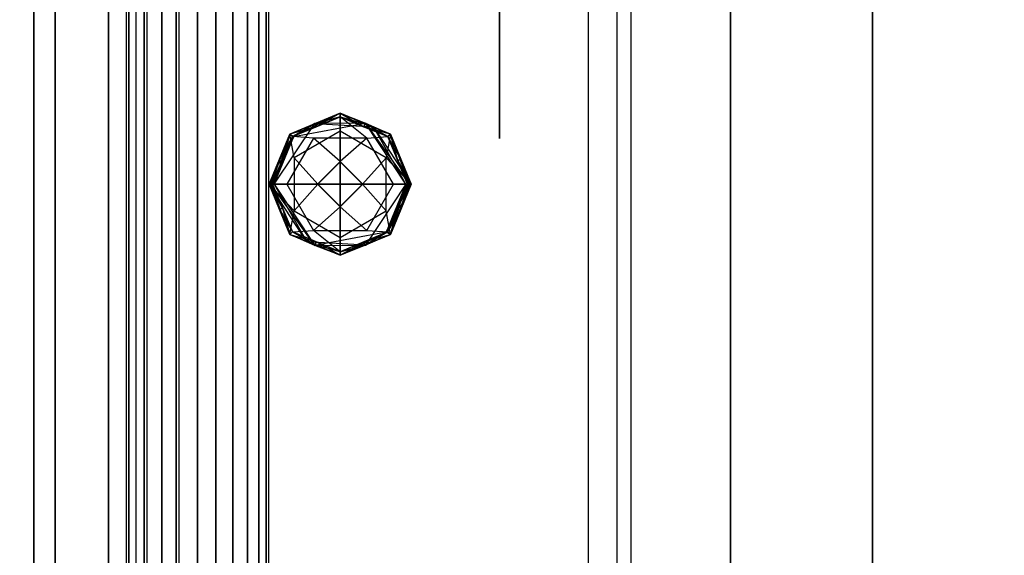
# Model space of a CAD drawing. Extents: x -132 to 102, y -22 to 28.
# Drawn here: x -42 to -35, y 6 to 10 of the extents above; entities that cross this region are included whole.
import ezdxf

# ---------------------------------------------------------------- set-up
doc = ezdxf.new("R2010")
doc.units = 0
for name, color, linetype in [('3D', 254, 'CONTINUOUS'), ('3D-BLACK', 250, 'CONTINUOUS'), ('3D-CART-BODY', 42, 'CONTINUOUS'), ('3D-CART-TRIM', 5, 'CONTINUOUS'), ('3D-FLAT', 7, 'CONTINUOUS'), ('3D-GLASS-EDGE', 251, 'CONTINUOUS'), ('3D-GLASS-FACE', 9, 'CONTINUOUS'), ('3D-NON', 7, 'CONTINUOUS')]:
    doc.layers.add(name, color=color, linetype=linetype)

msp = doc.modelspace()

# ---------------------------------------------------------------- linework, layer by layer
at = {"layer": '3D'}
for points, invisible_edges in [([(-40.75, 14, 54.7305), (-40.8794, 13.983, 54.7134), (-40.8794, -3.983, 54.7134), (-40.75, -4, 54.7305)], 1), ([(-40.6206, 13.983, 54.7134), (-40.75, 14, 54.7305), (-40.75, -4, 54.7305), (-40.6206, -3.983, 54.7134)], 11), ([(-41, 13.933, 54.6635), (-41.1036, 13.8536, 54.584), (-41.1036, -3.8536, 54.584), (-41, -3.933, 54.6635)], 11), ([(-40.8794, 13.983, 54.7134), (-41, 13.933, 54.6635), (-41, -3.933, 54.6635), (-40.8794, -3.983, 54.7134)], 9), ([(-40.5, 13.933, 54.6635), (-40.6206, 13.983, 54.7134), (-40.6206, -3.983, 54.7134), (-40.5, -3.933, 54.6635)], 1), ([(-40.3964, 13.8536, 54.584), (-40.5, 13.933, 54.6635), (-40.5, -3.933, 54.6635), (-40.3964, -3.8536, 54.584)], 11), ([(-41.1036, 13.8536, 54.584), (-41.183, 13.75, 54.4805), (-41.183, -3.75, 54.4805), (-41.1036, -3.8536, 54.584)], 1), ([(-40.317, 13.75, 54.4805), (-40.3964, 13.8536, 54.584), (-40.3964, -3.8536, 54.584), (-40.317, -3.75, 54.4805)], 9), ([(-41.183, 13.75, 54.4805), (-41.233, 13.6294, 54.3599), (-41.233, -3.6294, 54.3599), (-41.183, -3.75, 54.4805)], 9), ([(-40.267, 13.6294, 54.3599), (-40.317, 13.75, 54.4805), (-40.317, -3.75, 54.4805), (-40.267, -3.6294, 54.3599)], 1), ([(-41.25, -3.5, 54.2305), (-41.233, -3.6294, 54.3599), (-41.233, 13.6294, 54.3599), (-41.25, 13.5, 54.2305)], 6), ([(-40.25, 13.5, 54.2305), (-40.267, 13.6294, 54.3599), (-40.267, -3.6294, 54.3599), (-40.25, -3.5, 54.2305)], 11), ([(-41.25, 13.5, 54.2305), (-41.233, 13.3706, 54.1011), (-41.233, -3.3706, 54.1011), (-41.25, -3.5, 54.2305)], 11), ([(-40.25, -3.5, 54.2305), (-40.267, -3.3706, 54.1011), (-40.267, 13.3706, 54.1011), (-40.25, 13.5, 54.2305)], 6), ([(-41.233, 13.3706, 54.1011), (-41.183, 13.25, 53.9805), (-41.183, -3.25, 53.9805), (-41.233, -3.3706, 54.1011)], 1), ([(-40.317, 13.25, 53.9805), (-40.267, 13.3706, 54.1011), (-40.267, -3.3706, 54.1011), (-40.317, -3.25, 53.9805)], 1), ([(-41.183, 13.25, 53.9805), (-41.1036, 13.1464, 53.8769), (-41.1036, -3.1464, 53.8769), (-41.183, -3.25, 53.9805)], 11), ([(-40.3964, -3.1464, 53.8769), (-40.3964, 13.1464, 53.8769), (-40.317, 13.25, 53.9805), (-40.317, -3.25, 53.9805)], 6), ([(-41.1036, 13.1464, 53.8769), (-41, 13.067, 53.7975), (-41, -3.067, 53.7975), (-41.1036, -3.1464, 53.8769)], 3), ([(-40.5, -3.067, 53.7975), (-40.5, 13.067, 53.7975), (-40.3964, 13.1464, 53.8769), (-40.3964, -3.1464, 53.8769)], 7), ([(-41, 13.067, 53.7975), (-40.8794, 13.017, 53.7475), (-40.8794, -3.017, 53.7475), (-41, -3.067, 53.7975)], 1), ([(-40.6206, 13.017, 53.7475), (-40.5, 13.067, 53.7975), (-40.5, -3.067, 53.7975), (-40.6206, -3.017, 53.7475)], 1), ([(-40.75, -3, 53.7305), (-40.8794, -3.017, 53.7475), (-40.8794, 13.017, 53.7475), (-40.75, 13, 53.7305)], 6), ([(-40.75, 13, 53.7305), (-40.6206, 13.017, 53.7475), (-40.6206, -3.017, 53.7475), (-40.75, -3, 53.7305)], 11), ([(-37.8, 12.8, 34), (-37.8, -12.8, 34), (-37.7, -12.7, 33.9), (-37.7, 12.7, 33.9)], 6), ([(-40.0992, 9.1139, 55.4055), (-40.0992, 9.1139, 55.5305), (-39.7459, 9.2603, 55.5305), (-39.7459, 9.2603, 55.4055)], 6), ([(-40.0992, 9.114, 54.4105), (-40.0992, 9.114, 54.943), (-39.7459, 9.2603, 54.943), (-39.7459, 9.2603, 54.4105)], 1), ([(-40.0704, 9.098, 54.2949), (-40.0992, 9.114, 54.4105), (-39.7459, 9.2603, 54.4105)], 3), ([(-40.0992, 9.114, 53.868), (-40.0992, 9.114, 54.0355), (-39.7459, 9.2603, 54.0355), (-39.7459, 9.2603, 53.868)], 3), ([(-39.7459, 9.2603, 54.4105), (-39.5674, 9.1915, 54.2819), (-40.0704, 9.098, 54.2949)], 14), ([(-39.9235, 9.1895, 54.1862), (-39.5112, 9.1651, 54.1548), (-39.7459, 9.2603, 54.0355)], 14), ([(-39.9137, 9.1658, 54.968), (-39.7459, 9.2603, 54.943), (-39.9225, 9.1871, 54.943)], 9), ([(-39.9225, 9.1871, 53.868), (-39.7459, 9.2353, 53.843), (-39.9137, 9.1658, 53.843)], 9), ([(-39.7459, 9.2603, 54.943), (-39.9137, 9.1658, 54.968), (-39.7459, 9.2353, 54.968)], 4), ([(-39.7459, 9.2603, 55.4055), (-39.7459, 9.2603, 55.5305), (-39.3926, 9.1139, 55.5305), (-39.3926, 9.1139, 55.4055)], 2), ([(-39.7459, 9.2353, 54.968), (-39.5692, 9.1871, 54.943), (-39.7459, 9.2603, 54.943)], 8), ([(-39.3926, 9.114, 54.943), (-39.3926, 9.114, 54.4105), (-39.7459, 9.2603, 54.4105), (-39.7459, 9.2603, 54.943)], 5), ([(-39.7459, 9.2603, 54.4105), (-39.3926, 9.114, 54.4105), (-39.5674, 9.1915, 54.2819)], 15), ([(-39.3926, 9.114, 54.0355), (-39.3926, 9.114, 53.868), (-39.7459, 9.2603, 53.868), (-39.7459, 9.2603, 54.0355)], 13), ([(-39.7459, 9.2603, 53.868), (-39.5781, 9.1658, 53.843), (-39.7459, 9.2353, 53.843)], 8), ([(-39.5781, 9.1658, 53.843), (-39.7459, 9.2603, 53.868), (-39.5692, 9.1871, 53.868)], 1), ([(-39.5692, 9.1871, 54.943), (-39.7459, 9.2353, 54.968), (-39.5781, 9.1658, 54.968)], 1), ([(-40.0992, 9.114, 54.0355), (-40.2087, 8.7607, 54.223), (-39.9235, 9.1895, 54.1862)], 9), ([(-40.2087, 8.7607, 54.223), (-40.0704, 9.098, 54.2949), (-39.9235, 9.1895, 54.1862)], 14), ([(-39.9225, 9.1871, 54.943), (-40.0992, 9.114, 54.943), (-40.0815, 9.0963, 54.968)], 14), ([(-39.9137, 9.1658, 53.843), (-40.0815, 9.0963, 53.843), (-40.0992, 9.114, 53.868)], 14), ([(-39.5674, 9.1915, 54.2819), (-39.5112, 9.1651, 54.1548), (-39.9235, 9.1895, 54.1862)], 14), ([(-39.5781, 9.1658, 54.968), (-39.3926, 9.114, 54.943), (-39.5692, 9.1871, 54.943)], 9), ([(-39.5692, 9.1871, 53.868), (-39.4102, 9.0963, 53.843), (-39.5781, 9.1658, 53.843)], 9), ([(-39.3926, 9.114, 54.4105), (-39.2597, 8.7607, 54.3419), (-39.5674, 9.1915, 54.2819)], 2), ([(-39.283, 8.7607, 54.223), (-39.5112, 9.1651, 54.1548), (-39.5674, 9.1915, 54.2819)], 14), ([(-39.5112, 9.1651, 54.1548), (-39.2462, 8.7607, 54.0355), (-39.3926, 9.114, 54.0355)], 12), ([(-39.283, 8.7607, 54.223), (-39.2462, 8.7607, 54.0355), (-39.5112, 9.1651, 54.1548)], 10), ([(-40.2321, 8.7607, 54.3419), (-40.2455, 8.7607, 54.4105), (-40.0992, 9.114, 54.4105)], 14), ([(-40.2455, 8.7607, 53.868), (-40.2455, 8.7607, 54.0355), (-40.0992, 9.114, 54.0355), (-40.0992, 9.114, 53.868)], 2), ([(-40.0992, 9.1139, 55.5305), (-40.0992, 9.1139, 55.4055), (-40.2455, 8.7607, 55.4055), (-40.2455, 8.7607, 55.5305)], 13), ([(-40.2321, 8.7607, 54.3419), (-40.0704, 9.098, 54.2949), (-40.2087, 8.7607, 54.223)], 7), ([(-40.0992, 9.114, 54.943), (-40.1877, 8.9002, 54.943), (-40.151, 8.9285, 54.968)], 14), ([(-40.0815, 9.0963, 53.843), (-40.1656, 8.8932, 53.843), (-40.1724, 8.9373, 53.868)], 14), ([(-40.1206, 8.7607, 54.968), (-40.1206, 8.7607, 54.9992), (-39.9333, 9.0852, 54.9992), (-39.9333, 9.0852, 54.968)], 2), ([(-40.0702, 8.9479, 55.3742), (-40.0702, 8.9479, 55.4055), (-39.7459, 9.1351, 55.4055), (-39.7459, 9.1351, 55.3742)], 7), ([(-39.7459, 9.1351, 55.3742), (-39.7459, 9.1351, 55.4055), (-39.4216, 8.9479, 55.4055), (-39.4216, 8.9479, 55.3742)], 2), ([(-39.5585, 9.0852, 54.968), (-39.5585, 9.0852, 54.9992), (-39.3711, 8.7607, 54.9992), (-39.3711, 8.7607, 54.968)], 3), ([(-39.3194, 8.9373, 54.943), (-39.3926, 9.114, 54.943), (-39.4102, 9.0963, 54.968)], 10), ([(-39.3407, 8.9285, 53.843), (-39.4102, 9.0963, 53.843), (-39.3926, 9.114, 53.868)], 10), ([(-39.3194, 8.9373, 54.943), (-39.4102, 9.0963, 54.968), (-39.3407, 8.9285, 54.968)], 8), ([(-39.3926, 9.114, 54.4105), (-39.2462, 8.7607, 54.4105), (-39.2597, 8.7607, 54.3419)], 9), ([(-39.3926, 9.114, 53.868), (-39.3926, 9.114, 54.0355), (-39.2462, 8.7607, 54.0355), (-39.2462, 8.7607, 53.868)], 2), ([(-39.3407, 8.9285, 53.843), (-39.3926, 9.114, 53.868), (-39.3194, 8.9373, 53.868)], 8), ([(-39.3926, 9.1139, 55.4055), (-39.3926, 9.1139, 55.5305), (-39.2463, 8.7607, 55.5305), (-39.2463, 8.7607, 55.4055)], 3), ([(-39.2712, 8.7607, 53.843), (-39.3194, 8.9373, 53.868), (-39.2462, 8.7607, 53.868)], 1), ([(-40.2205, 8.7607, 54.968), (-40.1877, 8.9002, 54.943), (-40.2455, 8.7607, 54.943)], 1), ([(-40.2455, 8.7607, 53.868), (-40.1656, 8.8932, 53.843), (-40.2205, 8.7607, 53.843)], 1), ([(-39.7459, 8.9179, 55.3742), (-39.7459, 8.9179, 55.2804), (-39.9032, 8.7607, 55.2804), (-39.9032, 8.7607, 55.3742)], 5), ([(-39.5862, 8.7607, 55.218), (-39.5862, 8.7607, 54.9992), (-39.7459, 8.9204, 54.9992), (-39.7459, 8.9204, 55.218)], 4), ([(-39.2462, 8.7607, 54.943), (-39.3407, 8.9285, 54.968), (-39.2712, 8.7607, 54.968)], 1), ([(-40.0992, 8.4074, 55.4055), (-40.0992, 8.4074, 55.5305), (-40.2455, 8.7607, 55.5305), (-40.2455, 8.7607, 55.4055)], 3), ([(-40.2455, 8.7607, 54.943), (-40.151, 8.5928, 54.968), (-40.2205, 8.7607, 54.968)], 9), ([(-40.0992, 8.4073, 54.4105), (-40.0992, 8.4073, 54.943), (-40.2455, 8.7607, 54.943), (-40.2455, 8.7607, 54.4105)], 4), ([(-40.0992, 8.4073, 54.4105), (-40.2455, 8.7607, 54.4105), (-40.2321, 8.7607, 54.3419)], 11), ([(-39.9806, 8.3562, 54.1548), (-40.2455, 8.7607, 54.0355), (-40.0992, 8.4073, 54.0355)], 12), ([(-40.2087, 8.7607, 54.223), (-40.2455, 8.7607, 54.0355), (-39.9806, 8.3562, 54.1548)], 11), ([(-40.0992, 8.4073, 53.868), (-40.0992, 8.4073, 54.0355), (-40.2455, 8.7607, 54.0355), (-40.2455, 8.7607, 53.868)], 6), ([(-40.2205, 8.7607, 53.843), (-40.1724, 8.584, 53.868), (-40.2455, 8.7607, 53.868)], 9), ([(-39.9244, 8.3298, 54.2819), (-40.2321, 8.7607, 54.3419), (-40.2087, 8.7607, 54.223)], 6), ([(-40.0992, 8.4073, 54.4105), (-40.2321, 8.7607, 54.3419), (-39.9244, 8.3298, 54.2819)], 2), ([(-40.2087, 8.7607, 54.223), (-39.9806, 8.3562, 54.1548), (-39.9244, 8.3298, 54.2819)], 14), ([(-39.9333, 8.4361, 54.968), (-39.9333, 8.4361, 54.9992), (-40.1206, 8.7607, 54.9992), (-40.1206, 8.7607, 54.968)], 7), ([(-39.9056, 8.7607, 55.218), (-39.9056, 8.7607, 54.9992), (-39.7459, 8.6009, 54.9992), (-39.7459, 8.6009, 55.218)], 5), ([(-39.7459, 8.6034, 55.2804), (-39.7459, 8.6034, 55.3742), (-39.9032, 8.7607, 55.3742), (-39.9032, 8.7607, 55.2804)], 1), ([(-39.7459, 8.6034, 55.3742), (-39.7459, 8.6034, 55.2804), (-39.5886, 8.7607, 55.2804), (-39.5886, 8.7607, 55.3742)], 4), ([(-39.5862, 8.7607, 54.9992), (-39.5862, 8.7607, 55.218), (-39.7459, 8.6009, 55.218), (-39.7459, 8.6009, 54.9992)], 1), ([(-39.3926, 8.4073, 54.0355), (-39.283, 8.7607, 54.223), (-39.5682, 8.3318, 54.1862)], 9), ([(-39.283, 8.7607, 54.223), (-39.4214, 8.4233, 54.2949), (-39.5682, 8.3318, 54.1862)], 14), ([(-39.3711, 8.7607, 54.968), (-39.3711, 8.7607, 54.9992), (-39.5585, 8.4361, 54.9992), (-39.5585, 8.4361, 54.968)], 3), ([(-39.2597, 8.7607, 54.3419), (-39.4214, 8.4233, 54.2949), (-39.283, 8.7607, 54.223)], 15), ([(-39.3926, 8.4074, 55.5305), (-39.3926, 8.4074, 55.4055), (-39.2463, 8.7607, 55.4055), (-39.2463, 8.7607, 55.5305)], 13), ([(-39.2462, 8.7607, 54.4105), (-39.2462, 8.7607, 54.943), (-39.3926, 8.4073, 54.943), (-39.3926, 8.4073, 54.4105)], 1), ([(-39.3926, 8.4073, 54.0355), (-39.2462, 8.7607, 54.0355), (-39.283, 8.7607, 54.223)], 6), ([(-39.2597, 8.7607, 54.3419), (-39.2462, 8.7607, 54.4105), (-39.3926, 8.4073, 54.4105)], 15), ([(-39.2462, 8.7607, 53.868), (-39.2462, 8.7607, 54.0355), (-39.3926, 8.4073, 54.0355), (-39.3926, 8.4073, 53.868)], 3), ([(-39.2462, 8.7607, 53.868), (-39.3261, 8.6281, 53.843), (-39.2712, 8.7607, 53.843)], 9), ([(-39.2712, 8.7607, 54.968), (-39.304, 8.6211, 54.943), (-39.2462, 8.7607, 54.943)], 9), ([(-40.1724, 8.584, 54.943), (-40.0815, 8.425, 54.968), (-40.151, 8.5928, 54.968)], 8), ([(-40.151, 8.5928, 53.843), (-40.0992, 8.4073, 53.868), (-40.1724, 8.584, 53.868)], 8), ([(-40.151, 8.5928, 53.843), (-40.0815, 8.425, 53.843), (-40.0992, 8.4073, 53.868)], 10), ([(-39.4102, 8.425, 53.843), (-39.3261, 8.6281, 53.843), (-39.3194, 8.584, 53.868)], 14), ([(-39.3926, 8.4073, 54.943), (-39.304, 8.6211, 54.943), (-39.3407, 8.5928, 54.968)], 14), ([(-40.1724, 8.584, 54.943), (-40.0992, 8.4073, 54.943), (-40.0815, 8.425, 54.968)], 14), ([(-39.7459, 8.3862, 55.3742), (-39.7459, 8.3862, 55.4055), (-40.0702, 8.5734, 55.4055), (-40.0702, 8.5734, 55.3742)], 3), ([(-39.4216, 8.5734, 55.3742), (-39.4216, 8.5734, 55.4055), (-39.7459, 8.3862, 55.4055), (-39.7459, 8.3862, 55.3742)], 3), ([(-39.7459, 8.2611, 55.4055), (-39.7459, 8.2611, 55.5305), (-40.0992, 8.4074, 55.5305), (-40.0992, 8.4074, 55.4055)], 3), ([(-39.9137, 8.3555, 54.968), (-40.0992, 8.4073, 54.943), (-39.9225, 8.3342, 54.943)], 9), ([(-40.0992, 8.4073, 54.943), (-40.0992, 8.4073, 54.4105), (-39.7459, 8.261, 54.4105), (-39.7459, 8.261, 54.943)], 5), ([(-39.7459, 8.261, 54.4105), (-40.0992, 8.4073, 54.4105), (-39.9244, 8.3298, 54.2819)], 15), ([(-40.0992, 8.4073, 54.0355), (-40.0992, 8.4073, 53.868), (-39.7459, 8.261, 53.868), (-39.7459, 8.261, 54.0355)], 13), ([(-39.9225, 8.3342, 53.868), (-40.0815, 8.425, 53.843), (-39.9137, 8.3555, 53.843)], 9), ([(-39.7459, 8.261, 54.4105), (-39.9244, 8.3298, 54.2819), (-39.4214, 8.4233, 54.2949)], 14), ([(-39.4214, 8.4233, 54.2949), (-39.3926, 8.4073, 54.4105), (-39.7459, 8.261, 54.4105)], 3), ([(-39.3926, 8.4074, 55.4055), (-39.3926, 8.4074, 55.5305), (-39.7459, 8.2611, 55.5305), (-39.7459, 8.2611, 55.4055)], 2), ([(-39.3926, 8.4073, 54.4105), (-39.3926, 8.4073, 54.943), (-39.7459, 8.261, 54.943), (-39.7459, 8.261, 54.4105)], 1), ([(-39.3926, 8.4073, 53.868), (-39.3926, 8.4073, 54.0355), (-39.7459, 8.261, 54.0355), (-39.7459, 8.261, 53.868)], 3), ([(-39.5781, 8.3555, 53.843), (-39.4102, 8.425, 53.843), (-39.3926, 8.4073, 53.868)], 14), ([(-39.5692, 8.3342, 54.943), (-39.3926, 8.4073, 54.943), (-39.4102, 8.425, 54.968)], 14), ([(-39.5682, 8.3318, 54.1862), (-39.9806, 8.3562, 54.1548), (-39.7459, 8.261, 54.0355)], 14), ([(-39.9244, 8.3298, 54.2819), (-39.9806, 8.3562, 54.1548), (-39.5682, 8.3318, 54.1862)], 14), ([(-39.9225, 8.3342, 54.943), (-39.7459, 8.286, 54.968), (-39.9137, 8.3555, 54.968)], 1), ([(-39.9137, 8.3555, 53.843), (-39.7459, 8.261, 53.868), (-39.9225, 8.3342, 53.868)], 1), ([(-39.7459, 8.286, 54.968), (-39.9225, 8.3342, 54.943), (-39.7459, 8.261, 54.943)], 8), ([(-39.7459, 8.261, 53.868), (-39.9137, 8.3555, 53.843), (-39.7459, 8.286, 53.843)], 8), ([(-39.5781, 8.3555, 54.968), (-39.7459, 8.261, 54.943), (-39.5692, 8.3342, 54.943)], 9), ([(-39.5692, 8.3342, 53.868), (-39.7459, 8.286, 53.843), (-39.5781, 8.3555, 53.843)], 9)]:
    msp.add_3dface(points, dxfattribs=dict(at, invisible_edges=invisible_edges))
for points in [[(-40.0992, 9.114, 54.0355), (-39.9235, 9.1895, 54.1862), (-39.7459, 9.2603, 54.0355)], [(-39.7459, 9.2353, 53.843), (-39.9225, 9.1871, 53.868), (-39.7459, 9.2603, 53.868)], [(-39.7459, 9.2603, 54.0355), (-39.5112, 9.1651, 54.1548), (-39.3926, 9.114, 54.0355)], [(-39.9137, 9.1658, 53.843), (-40.0992, 9.114, 53.868), (-39.9225, 9.1871, 53.868)], [(-39.9225, 9.1871, 54.943), (-40.0815, 9.0963, 54.968), (-39.9137, 9.1658, 54.968)], [(-39.5674, 9.1915, 54.2819), (-39.9235, 9.1895, 54.1862), (-40.0704, 9.098, 54.2949)], [(-39.5781, 9.1658, 54.968), (-39.4102, 9.0963, 54.968), (-39.3926, 9.114, 54.943)], [(-39.5692, 9.1871, 53.868), (-39.3926, 9.114, 53.868), (-39.4102, 9.0963, 53.843)], [(-39.5674, 9.1915, 54.2819), (-39.2597, 8.7607, 54.3419), (-39.283, 8.7607, 54.223)], [(-40.2455, 8.7607, 54.4105), (-40.2455, 8.7607, 54.943), (-40.0992, 9.114, 54.943), (-40.0992, 9.114, 54.4105)], [(-40.0992, 9.114, 54.0355), (-40.2455, 8.7607, 54.0355), (-40.2087, 8.7607, 54.223)], [(-40.0704, 9.098, 54.2949), (-40.2321, 8.7607, 54.3419), (-40.0992, 9.114, 54.4105)], [(-40.0815, 9.0963, 53.843), (-40.1724, 8.9373, 53.868), (-40.0992, 9.114, 53.868)], [(-40.0992, 9.114, 54.943), (-40.151, 8.9285, 54.968), (-40.0815, 9.0963, 54.968)], [(-39.3926, 9.114, 54.4105), (-39.3926, 9.114, 54.943), (-39.2462, 8.7607, 54.943), (-39.2462, 8.7607, 54.4105)], [(-40.1656, 8.8932, 53.843), (-40.2455, 8.7607, 53.868), (-40.1724, 8.9373, 53.868)], [(-39.3407, 8.9285, 54.968), (-39.2462, 8.7607, 54.943), (-39.3194, 8.9373, 54.943)], [(-39.3194, 8.9373, 53.868), (-39.2712, 8.7607, 53.843), (-39.3407, 8.9285, 53.843)], [(-40.1877, 8.9002, 54.943), (-40.2205, 8.7607, 54.968), (-40.151, 8.9285, 54.968)], [(-39.9056, 8.7607, 54.9992), (-39.9056, 8.7607, 55.218), (-39.7459, 8.9204, 55.218), (-39.7459, 8.9204, 54.9992)], [(-39.7459, 8.9179, 55.2804), (-39.7459, 8.9179, 55.3742), (-39.5886, 8.7607, 55.3742), (-39.5886, 8.7607, 55.2804)], [(-40.151, 8.5928, 54.968), (-40.2455, 8.7607, 54.943), (-40.1724, 8.584, 54.943)], [(-40.1724, 8.584, 53.868), (-40.2205, 8.7607, 53.843), (-40.151, 8.5928, 53.843)], [(-39.4214, 8.4233, 54.2949), (-39.2597, 8.7607, 54.3419), (-39.3926, 8.4073, 54.4105)], [(-39.304, 8.6211, 54.943), (-39.2712, 8.7607, 54.968), (-39.3407, 8.5928, 54.968)], [(-39.3261, 8.6281, 53.843), (-39.2462, 8.7607, 53.868), (-39.3194, 8.584, 53.868)], [(-39.3926, 8.4073, 54.943), (-39.3407, 8.5928, 54.968), (-39.4102, 8.425, 54.968)], [(-39.4102, 8.425, 53.843), (-39.3194, 8.584, 53.868), (-39.3926, 8.4073, 53.868)], [(-39.9137, 8.3555, 54.968), (-40.0815, 8.425, 54.968), (-40.0992, 8.4073, 54.943)], [(-39.9225, 8.3342, 53.868), (-40.0992, 8.4073, 53.868), (-40.0815, 8.425, 53.843)], [(-39.7459, 8.261, 54.0355), (-39.9806, 8.3562, 54.1548), (-40.0992, 8.4073, 54.0355)], [(-39.9244, 8.3298, 54.2819), (-39.5682, 8.3318, 54.1862), (-39.4214, 8.4233, 54.2949)], [(-39.3926, 8.4073, 54.0355), (-39.5682, 8.3318, 54.1862), (-39.7459, 8.261, 54.0355)], [(-39.5692, 8.3342, 54.943), (-39.4102, 8.425, 54.968), (-39.5781, 8.3555, 54.968)], [(-39.5781, 8.3555, 53.843), (-39.3926, 8.4073, 53.868), (-39.5692, 8.3342, 53.868)], [(-39.7459, 8.261, 54.943), (-39.5781, 8.3555, 54.968), (-39.7459, 8.286, 54.968)], [(-39.7459, 8.286, 53.843), (-39.5692, 8.3342, 53.868), (-39.7459, 8.261, 53.868)]]:
    msp.add_3dface(points, dxfattribs=at)
at = {"layer": '3D-BLACK', "extrusion": (1, 0, 0)}
msp.add_circle((11.1667, 2.0833, -38.625), 2.0833, dxfattribs=at)
at = {"layer": '3D-BLACK'}
for points in [[(-40.9, -13.9, 5), (-40.9, -13.9, 33), (-40.9, 13.9, 33), (-40.9, 13.9, 5)], [(-40.9, -13.9, 5), (-40.9, 13.9, 5), (44.9, 13.9, 5), (44.9, -13.9, 5)], [(-37, -12, 9.8), (-37, 12, 9.8), (-37, 12, 10.3), (-37, -12, 10.3)], [(-37, -12, 10.3), (-5, -12, 10.3), (-5, 12, 10.3), (-37, 12, 10.3)], [(-37, -12, 9.8), (-5, -12, 9.8), (-5, 12, 9.8), (-37, 12, 9.8)]]:
    msp.add_3dface(points, dxfattribs=at)
at = {"layer": '3D-CART-BODY'}
msp.add_3dface([(-41, 12.5, 5.25), (-41, 12.5, 33), (-41, -12.5, 33), (-41, -12.5, 5.25)], dxfattribs=at)
at = {"layer": '3D-CART-TRIM'}
msp.add_3dface([(-41, 12.5, 5), (-41, 12.5, 5.25), (-41, -12.5, 5.25), (-41, -12.5, 5)], dxfattribs=at)
at = {"layer": '3D-FLAT'}
for points, invisible_edges in [([(-42.1, 15, 34), (-35, 10, 34), (-35, -10, 34), (-42.1, -15, 34)], 13), ([(-41.75, 12.9938, 35.5001), (-41.375, 12.9938, 35.5001), (-41.375, -2.9938, 35.5001), (-41.75, -2.9938, 35.5001)], 5), ([(-38, 13, 34), (-38, -13, 34), (-37.8, -12.8, 34), (-37.8, 12.8, 34)], 6), ([(-37.7, 12.7, 33.9), (-37.7, -12.7, 33.9), (-36, -11, 33.9), (-36, 11, 33.9)], 10), ([(-36, 11, 30.8), (-35, 10, 30.8), (-35, -10, 30.8), (-36, -11, 30.8)], 15), ([(-39.7459, 8.7607, 55.5305), (-39.7459, 9.2603, 55.5305), (-40.0992, 9.1139, 55.5305), (-40.2455, 8.7607, 55.5305)], 1), ([(-40.0992, 9.1139, 55.4055), (-39.7459, 9.2603, 55.4055), (-39.7459, 9.1351, 55.4055), (-40.0702, 8.9479, 55.4055)], 3), ([(-39.7459, 9.2353, 54.968), (-40.0815, 9.0963, 54.968), (-39.9333, 9.0852, 54.968), (-39.5585, 9.0852, 54.968)], 6), ([(-39.3926, 9.1139, 55.4055), (-39.4216, 8.9479, 55.4055), (-39.7459, 9.1351, 55.4055), (-39.7459, 9.2603, 55.4055)], 8), ([(-39.5585, 9.0852, 54.968), (-39.4102, 9.0963, 54.968), (-39.7459, 9.2353, 54.968)], 8), ([(-39.4102, 9.0963, 53.843), (-39.2712, 8.7607, 53.843), (-39.7459, 8.7607, 53.843), (-39.7459, 9.2353, 53.843)], 4), ([(-40.2455, 8.7607, 55.4055), (-40.0992, 9.1139, 55.4055), (-40.0702, 8.9479, 55.4055), (-40.0702, 8.5734, 55.4055)], 3), ([(-40.1206, 8.7607, 54.968), (-39.9333, 9.0852, 54.968), (-40.0815, 9.0963, 54.968), (-40.2205, 8.7607, 54.968)], 1), ([(-39.9333, 9.0852, 54.9992), (-40.1206, 8.7607, 54.9992), (-39.9056, 8.7607, 54.9992), (-39.7459, 8.9204, 54.9992)], 4), ([(-40.0702, 8.9479, 55.3742), (-39.7459, 9.1351, 55.3742), (-39.7459, 8.9179, 55.3742), (-39.9032, 8.7607, 55.3742)], 7), ([(-39.9333, 9.0852, 54.9992), (-39.7459, 8.9204, 54.9992), (-39.5585, 9.0852, 54.9992)], 3), ([(-39.7459, 8.9179, 55.3742), (-39.7459, 9.1351, 55.3742), (-39.4216, 8.9479, 55.3742), (-39.5886, 8.7607, 55.3742)], 10), ([(-39.5585, 9.0852, 54.9992), (-39.7459, 8.9204, 54.9992), (-39.5862, 8.7607, 54.9992), (-39.3711, 8.7607, 54.9992)], 2), ([(-39.4102, 9.0963, 54.968), (-39.5585, 9.0852, 54.968), (-39.3711, 8.7607, 54.968), (-39.2712, 8.7607, 54.968)], 3), ([(-39.4216, 8.9479, 55.4055), (-39.3926, 9.1139, 55.4055), (-39.2463, 8.7607, 55.4055)], 3), ([(-39.9032, 8.7607, 55.3742), (-40.0702, 8.5734, 55.3742), (-40.0702, 8.9479, 55.3742)], 11), ([(-39.4216, 8.5734, 55.3742), (-39.5886, 8.7607, 55.3742), (-39.4216, 8.9479, 55.3742)], 11), ([(-39.2463, 8.7607, 55.4055), (-39.3926, 8.4074, 55.4055), (-39.4216, 8.5734, 55.4055), (-39.4216, 8.9479, 55.4055)], 9), ([(-39.7459, 8.9204, 55.218), (-39.9056, 8.7607, 55.218), (-39.7459, 8.7607, 55.218), (-39.5862, 8.7607, 55.218)], 9), ([(-39.9032, 8.7607, 55.2804), (-39.7459, 8.9179, 55.2804), (-39.7459, 8.7607, 55.2804), (-39.7459, 8.6034, 55.2804)], 15), ([(-39.7459, 8.7607, 55.2804), (-39.7459, 8.9179, 55.2804), (-39.5886, 8.7607, 55.2804), (-39.7459, 8.6034, 55.2804)], 6), ([(-39.7459, 8.7607, 55.5305), (-40.2455, 8.7607, 55.5305), (-40.0992, 8.4074, 55.5305), (-39.7459, 8.2611, 55.5305)], 9), ([(-40.2455, 8.7607, 55.4055), (-40.0702, 8.5734, 55.4055), (-40.0992, 8.4074, 55.4055)], 11), ([(-40.1206, 8.7607, 54.968), (-40.2205, 8.7607, 54.968), (-40.0815, 8.425, 54.968), (-39.9333, 8.4361, 54.968)], 9), ([(-39.7459, 8.7607, 53.843), (-39.7459, 8.286, 53.843), (-40.0815, 8.425, 53.843), (-40.2205, 8.7607, 53.843)], 8), ([(-39.9056, 8.7607, 54.9992), (-40.1206, 8.7607, 54.9992), (-39.9333, 8.4361, 54.9992), (-39.7459, 8.6009, 54.9992)], 9), ([(-39.7459, 8.6034, 55.3742), (-39.7459, 8.3862, 55.3742), (-40.0702, 8.5734, 55.3742), (-39.9032, 8.7607, 55.3742)], 11), ([(-39.7459, 8.7607, 55.218), (-39.9056, 8.7607, 55.218), (-39.7459, 8.6009, 55.218), (-39.5862, 8.7607, 55.218)], 15), ([(-39.7459, 8.7607, 55.5305), (-39.7459, 8.2611, 55.5305), (-39.3926, 8.4074, 55.5305), (-39.2463, 8.7607, 55.5305)], 8), ([(-39.7459, 8.6034, 55.3742), (-39.5886, 8.7607, 55.3742), (-39.4216, 8.5734, 55.3742), (-39.7459, 8.3862, 55.3742)], 5), ([(-39.5585, 8.4361, 54.9992), (-39.3711, 8.7607, 54.9992), (-39.5862, 8.7607, 54.9992), (-39.7459, 8.6009, 54.9992)], 6), ([(-39.7459, 8.7607, 53.843), (-39.2712, 8.7607, 53.843), (-39.4102, 8.425, 53.843), (-39.7459, 8.286, 53.843)], 9), ([(-39.4102, 8.425, 54.968), (-39.2712, 8.7607, 54.968), (-39.3711, 8.7607, 54.968), (-39.5585, 8.4361, 54.968)], 6), ([(-39.9333, 8.4361, 54.9992), (-39.5585, 8.4361, 54.9992), (-39.7459, 8.6009, 54.9992)], 10), ([(-39.7459, 8.3862, 55.4055), (-39.7459, 8.2611, 55.4055), (-40.0992, 8.4074, 55.4055), (-40.0702, 8.5734, 55.4055)], 3), ([(-39.7459, 8.3862, 55.4055), (-39.4216, 8.5734, 55.4055), (-39.3926, 8.4074, 55.4055), (-39.7459, 8.2611, 55.4055)], 6), ([(-39.7459, 8.286, 54.968), (-39.9333, 8.4361, 54.968), (-40.0815, 8.425, 54.968)], 2), ([(-39.7459, 8.286, 54.968), (-39.4102, 8.425, 54.968), (-39.5585, 8.4361, 54.968), (-39.9333, 8.4361, 54.968)], 14)]:
    msp.add_3dface(points, dxfattribs=dict(at, invisible_edges=invisible_edges))
for points in [[(-39.7459, 8.7607, 53.843), (-40.2205, 8.7607, 53.843), (-40.0815, 9.0963, 53.843), (-39.7459, 9.2353, 53.843)], [(-39.3926, 9.1139, 55.5305), (-39.7459, 9.2603, 55.5305), (-39.7459, 8.7607, 55.5305), (-39.2463, 8.7607, 55.5305)]]:
    msp.add_3dface(points, dxfattribs=at)
at = {"layer": '3D-GLASS-EDGE'}
for points in [[(-41.125, 13.625, 55.331), (-41.125, 13.625, 54.9786), (-41.125, -3.625, 54.9786), (-41.125, -3.625, 55.331)], [(-41.75, -2.9987, 54.7251), (-41.375, -2.9987, 54.7251), (-41.375, 12.9987, 54.7251), (-41.75, 12.9987, 54.7251)]]:
    msp.add_3dface(points, dxfattribs=at)
at = {"layer": '3D-GLASS-FACE', "invisible_edges": 15}
for points in [[(-41.75, -2.9938, 35.5001), (-41.75, -3.7053, 35.7948), (-41.75, -4, 36.5064), (-41.75, 14, 36.5064)], [(-41.75, 14, 36.5064), (-41.75, 13.7053, 35.7948), (-41.75, 12.9938, 35.5001), (-41.75, -2.9938, 35.5001)], [(-41.75, 14, 36.5064), (-41.75, -4, 36.5064), (-41.75, -4, 53.7238), (-41.75, 14, 53.7238)], [(-41.75, -4, 53.7238), (-41.75, -3.9659, 53.983), (-41.75, -2.9987, 54.7251), (-41.75, 14, 53.7238)], [(-41.75, 12.9987, 54.7251), (-41.75, 13.9659, 53.983), (-41.75, 14, 53.7238), (-41.75, -2.9987, 54.7251)], [(-41.375, 14, 53.7238), (-41.375, -2.9987, 54.7251), (-41.375, -4, 53.7238), (-41.375, 14, 36.5064)], [(-41.375, 14, 36.5064), (-41.375, -4, 36.5064), (-41.375, -2.9938, 35.5001), (-41.375, 12.9938, 35.5001)], [(-41.375, -4, 36.5064), (-41.375, 14, 36.5064), (-41.375, -4, 53.7238)], [(-40.75, -4, 54.9786), (-41.0152, -3.8902, 54.9786), (-41.125, -3.625, 54.9786), (-40.75, 14, 54.9786)], [(-40.75, 14, 54.9786), (-41.125, -3.625, 54.9786), (-41.125, 13.625, 54.9786)], [(-41.125, 13.625, 55.331), (-41.125, -3.625, 55.331), (-40.75, -4, 55.331), (-40.75, 14, 55.331)], [(-5.25, 14, 54.9786), (-4.875, -3.625, 54.9786), (-5.25, -4, 54.9786), (-40.75, -4, 54.9786)], [(-40.75, -4, 54.9786), (-40.75, 14, 54.9786), (-5.25, 14, 54.9786)], [(-5.25, 14, 55.331), (-40.75, 14, 55.331), (-40.75, -4, 55.331), (-5.25, -4, 55.331)]]:
    msp.add_3dface(points, dxfattribs=at)
at = {"layer": '3D-NON'}
for points, invisible_edges in [([(-41.9, 0, 33), (-41.9, 14.5, 33.2), (-41.9, 14.5, 33.2), (-41.9, 15, 33)], 7), ([(-41.9, 15, 34), (-41.9, 14.5, 33.8), (-41.9, 14.5, 33.8), (-41.9, 0, 34)], 7), ([(-41.9, 0, 33), (-41.9, 14.288, 33.288), (-41.9, 14.385, 33.223), (-41.9, 14.5, 33.2)], 9), ([(-41.9, 0, 34), (-41.9, 14.5, 33.8), (-41.9, 14.385, 33.777), (-41.9, 14.288, 33.712)], 9), ([(-41.9, 0, 33), (-41.9, 14.2, 33.5), (-41.9, 14.223, 33.385), (-41.9, 14.288, 33.288)], 9), ([(-41.9, 0, 34), (-41.9, 14.288, 33.712), (-41.9, 14.223, 33.615), (-41.9, 14.2, 33.5)], 9), ([(-41.9, 0, 34), (-41.9, 14.2, 33.5), (-41.9, 14.2, 33.5), (-41.9, 0, 33)], 15), ([(-41.375, 14, 53.7238), (-41.375, 13.9659, 53.983), (-41.375, 12.9987, 54.7251), (-41.375, -2.9987, 54.7251)], 15), ([(-38, 13, 33.8), (-38, -13, 33.8), (-38, -13, 34), (-38, 13, 34)], 6), ([(-39.9333, 9.0852, 54.968), (-39.9333, 9.0852, 54.9992), (-39.5585, 9.0852, 54.9992), (-39.5585, 9.0852, 54.968)], 3), ([(-40.0702, 8.5734, 55.3742), (-40.0702, 8.5734, 55.4055), (-40.0702, 8.9479, 55.4055), (-40.0702, 8.9479, 55.3742)], 3), ([(-39.4216, 8.9479, 55.3742), (-39.4216, 8.9479, 55.4055), (-39.4216, 8.5734, 55.4055), (-39.4216, 8.5734, 55.3742)], 3), ([(-39.5585, 8.4361, 54.968), (-39.5585, 8.4361, 54.9992), (-39.9333, 8.4361, 54.9992), (-39.9333, 8.4361, 54.968)], 3)]:
    msp.add_3dface(points, dxfattribs=dict(at, invisible_edges=invisible_edges))
for points in [[(-37, 11, 33.7), (-37, 11, 21.7), (-37, -11, 21.7), (-37, -11, 33.7)], [(-36, 11, 30.8), (-36, 11, 33.9), (-36, -11, 33.9), (-36, -11, 30.8)]]:
    msp.add_3dface(points, dxfattribs=at)

doc.saveas('drawing.dxf')
